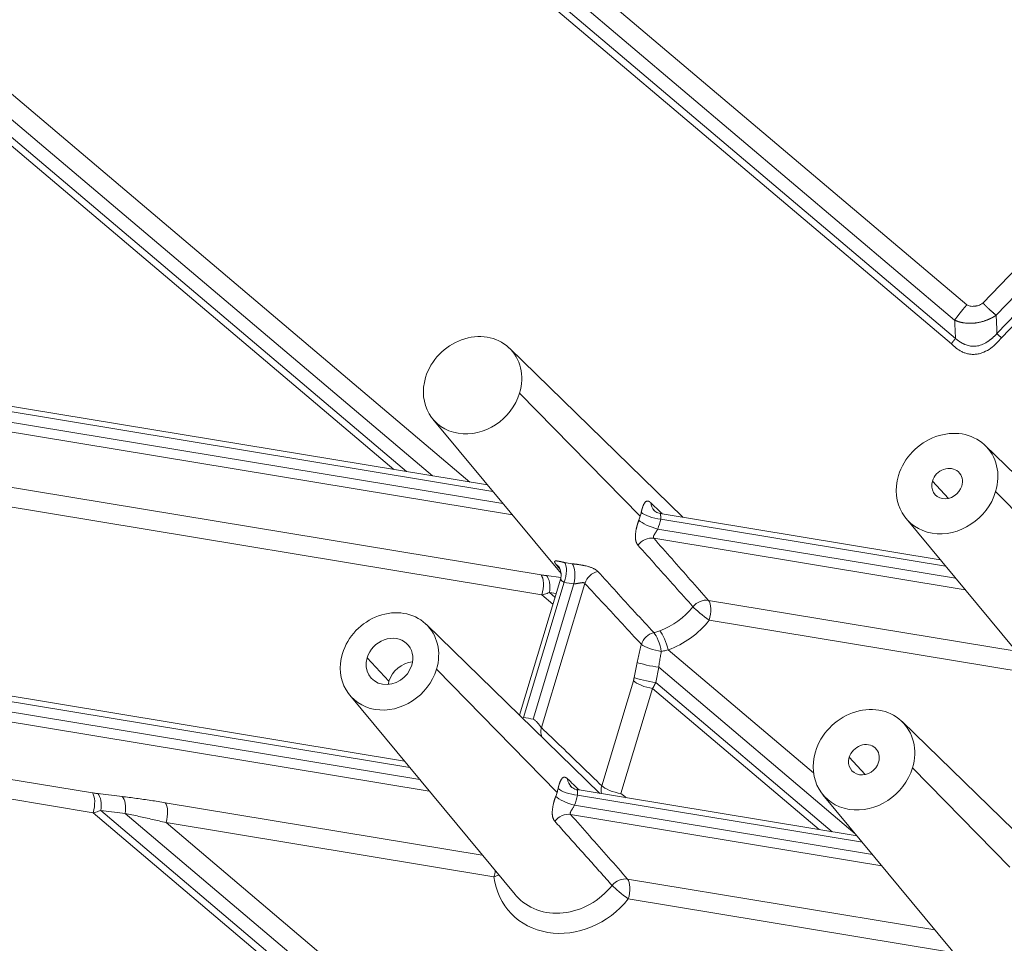
# Model space of a CAD drawing. Units: millimetres. Extents: x -737 to 1614, y -322 to 1018.
# Drawn here: x 871 to 901, y -140 to -111 of the extents above; entities that cross this region are included whole.
import ezdxf

# ---------------------------------------------------------------- set-up
doc = ezdxf.new("R2010")
doc.units = ezdxf.units.MM
doc.layers.add('1', color=7, linetype='Continuous', true_color=0xffffff)

msp = doc.modelspace()

# ---------------------------------------------------------------- linework, layer by layer
at = {"layer": '1', "color": 155, "linetype": 'Continuous', "lineweight": 13}
for p, q in [((931.31616, -87.5174), (900.2307, -120.05485)), ((931.71772, -87.89402), (900.6367, -120.42681)), ((900.65825, -120.99268), (932.30887, -87.86368)), ((900.79689, -121.12124), (932.44743, -87.99233)), ((899.73432, -120.11311), (871.06468, -95.83869)), ((899.3623, -120.57689), (870.94649, -96.51738)), ((870.75805, -97.16831), (899.2609, -121.30152)), ((870.85436, -96.98241), (899.38809, -121.14177)), ((884.50098, -125.54177), (866.74375, -110.50682)), ((883.3584, -125.35312), (866.62556, -111.18552)), ((866.53342, -111.65054), (882.56137, -125.22131)), ((866.43711, -111.83644), (882.169, -125.15655)), ((885.20642, -125.82807), (860.74748, -121.78794)), ((860.65541, -122.09385), (885.51528, -126.20022)), ((860.66701, -122.3992), (885.80669, -126.55179)), ((889.72321, -126.5914), (886.02887, -122.81311)), ((862.45309, -124.38657), (886.68507, -128.38922)), ((862.47629, -124.99727), (886.70827, -128.99992)), ((899.16848, -126.04541), (898.67979, -125.51601)), ((900.61904, -125.83634), (903.59829, -128.88329)), ((890.35236, -126.67808), (899.08186, -128.12003)), ((890.2603, -126.984), (899.39028, -128.49209)), ((890.13884, -127.26737), (899.68173, -128.84367)), ((886.84723, -128.41247), (887.29095, -128.4656)), ((887.39485, -128.61507), (886.14544, -132.76656)), ((886.44493, -132.81603), (887.69434, -128.66455)), ((886.69824, -133.0722), (888.02946, -128.64889)), ((886.70827, -128.99992), (887.04809, -129.28765)), ((886.94335, -128.93152), (887.11224, -129.07451)), ((886.94335, -128.93152), (887.14789, -128.95601)), ((891.81582, -129.17034), (901.24374, -130.72764)), ((891.83901, -129.78104), (901.60241, -131.39376)), ((882.02231, -131.65229), (881.35441, -130.92875)), ((895.03745, -134.46294), (890.57898, -130.68798)), ((883.48072, -131.27997), (887.17506, -135.05827)), ((889.53857, -131.53997), (889.63071, -131.07495)), ((890.19992, -131.68884), (890.29206, -131.22382)), ((896.31585, -136.32413), (890.29206, -131.22382)), ((888.54577, -134.85538), (889.51519, -131.63423)), ((889.13419, -135.0959), (890.10361, -131.87474)), ((890.10361, -131.87474), (895.21032, -136.19857)), ((890.19992, -131.68884), (895.60283, -136.26345)), ((882.65847, -134.29497), (868.67546, -131.98525)), ((868.58339, -132.29117), (882.96694, -134.66705)), ((868.44427, -132.57162), (883.25855, -135.01865)), ((896.62034, -134.51228), (896.13165, -133.98288)), ((901.05014, -137.35016), (898.07089, -134.3032)), ((870.25407, -134.62929), (872.9326, -135.07173)), ((873.09477, -135.09498), (873.84177, -135.18443)), ((887.80421, -135.14495), (896.53371, -136.58689)), ((870.27727, -135.23999), (872.9558, -135.68243)), ((875.16715, -135.37445), (884.88437, -136.97955)), ((887.71215, -135.45086), (896.84214, -136.95896)), ((886.32506, -147.0021), (872.9558, -135.68243)), ((873.19089, -135.61403), (886.40785, -146.80476)), ((873.19089, -135.61403), (873.9379, -135.70348)), ((886.64442, -146.46203), (873.9379, -135.70348)), ((887.59069, -135.73424), (897.13358, -137.31054)), ((887.13232, -146.09636), (875.19035, -135.98515)), ((875.19035, -135.98515), (885.24146, -137.6454)), ((889.33607, -137.71488), (898.75945, -139.27144)), ((889.35927, -138.32558), (899.11653, -139.93729))]:
    msp.add_line(p, q, dxfattribs=at)
at = {"layer": '1', "color": 155, "linetype": 'Continuous', "lineweight": 18}
for p, q in [((891.0343, -126.62104), (885.71799, -121.44352)), ((885.0435, -125.6315), (860.86674, -121.63797)), ((883.36916, -123.61172), (887.29692, -128.34907)), ((904.90934, -128.91289), (900.29798, -124.42192)), ((898.91888, -127.92344), (890.33655, -126.50581)), ((897.87227, -126.66108), (902.24729, -131.93788)), ((887.28667, -128.49489), (886.0241, -132.69009)), ((888.48617, -135.08791), (883.16984, -129.91038)), ((882.49555, -134.09839), (868.64191, -131.81004)), ((880.82101, -132.07858), (885.88686, -138.1886)), ((902.36123, -137.3798), (897.74983, -132.88878)), ((896.37075, -136.3903), (887.7885, -134.97269)), ((895.32412, -135.12795), (899.76194, -140.4805))]:
    msp.add_line(p, q, dxfattribs=at)
for centre, major_axis, ratio, start_param, end_param in [((884.5873, -122.57499), (-1.17567, -1.08526), 0.87040152, 2.16649858, 5.30809124), ((900.51741, -120.81848), (-0.60511, 0.57811), 0.03546886, 1.83948255, 2.08446121), ((884.5873, -122.57499), (-1.17567, -1.08526), 0.87040152, 5.30809124, 8.44968389), ((899.13028, -125.59042), (-1.21416, -1.12078), 0.87040152, 2.16649858, 5.30809124), ((899.13028, -125.59042), (-0.3674, -0.33914), 0.87040152, 2.16649858, 5.30809124), ((899.13028, -125.59042), (-1.21416, -1.12078), 0.87040152, 5.30809124, 8.44968389), ((899.13028, -125.59042), (-0.3674, -0.33914), 0.87040152, 5.30809124, 8.44968389), ((887.53405, -128.49089), (-0.0434, -0.47803), 0.38698452, 1.23438606, 2.77901081), ((882.03916, -131.04185), (-1.17567, -1.08526), 0.87040152, 2.16649858, 5.30809124), ((882.03916, -131.04185), (-0.55844, -0.5155), 0.87040152, 2.16649858, 5.30809124), ((882.03916, -131.04185), (-1.17567, -1.08526), 0.87040152, 5.30809124, 8.44968389), ((882.03916, -131.04185), (-0.55844, -0.5155), 0.87040152, 5.30809124, 8.44968389), ((882.70706, -131.7654), (-0.55844, -0.5155), 0.87040152, 3.98101356, 5.30809124), ((882.70706, -131.7654), (-0.55844, -0.5155), 0.87040152, 5.30809124, 5.44376932), ((896.58214, -134.05729), (-1.21416, -1.12078), 0.87040152, 2.16649858, 5.30809124), ((896.58214, -134.05729), (-0.3674, -0.33914), 0.87040152, 2.16649858, 5.30809124), ((896.58214, -134.05729), (-1.21416, -1.12078), 0.87040152, 5.30809124, 8.44968389), ((896.58214, -134.05729), (-0.3674, -0.33914), 0.87040152, 5.30809124, 8.44968389), ((887.42663, -136.87815), (-1.48609, -1.3718), 0.87040152, 6.23689396, 6.25912602)]:
    msp.add_ellipse(centre, major_axis=major_axis, ratio=ratio, start_param=start_param, end_param=end_param, dxfattribs=at)
at = {"layer": '1', "color": 155, "linetype": 'Continuous', "lineweight": 13}
for centre, major_axis, ratio, start_param, end_param in [((890.49252, -126.07372), (-0.33113, -0.3475), 0.86999835, 5.63588419, 6.26059757), ((888.03787, -126.31302), (1.37449, 1.26878), 0.87040152, 5.2373199, 5.30809124), ((890.10001, -126.81035), (0.44949, -0.1684), 0.24673904, 3.62297691, 5.16758026), ((888.03787, -126.31302), (1.37449, 1.26878), 0.87040152, 5.30809124, 5.37886257), ((890.19207, -126.50443), (0.4679, -0.10712), 0.30437506, 3.58613065, 5.13074704), ((888.19397, -126.48212), (1.72707, 1.59425), 0.87040152, 5.2373199, 5.37886257), ((890.00175, -127.70443), (0.36, 0.31749), 0.85553769, 0.61552877, 1.80252693), ((886.86113, -128.45206), (0.37182, 0.30357), 0.87575374, 6.20463714, 6.54836361), ((887.23456, -128.44143), (-0.11329, -0.46644), 0.42605286, 1.29456699, 2.83918246), ((888.03787, -126.31302), (1.37449, 1.26878), 0.87040152, 3.66652358, 3.80806796), ((886.54797, -128.82627), (0.07823, 0.47358), 0.40753885, 4.4050639, 5.94968029), ((886.71013, -128.84952), (0.05707, 0.4766), 0.50592059, 4.60030251, 5.92928072), ((888.45758, -128.71576), (-0.35266, -0.32562), 0.85442091, 4.12075885, 5.30775701), ((888.19397, -126.48212), (1.72707, 1.59425), 0.87040152, 3.66652358, 3.80806619), ((891.67872, -129.60739), (0.36023, 0.31722), 0.85581547, 0.6161568, 1.76824371), ((889.90799, -128.33894), (1.48224, 1.36825), 0.87040152, 4.25608293, 4.88982717), ((891.67872, -129.60739), (0.37608, -0.29827), 0.08690268, 3.67579766, 5.22041405), ((891.67872, -129.60739), (-0.07823, -0.47358), 0.40753885, 1.26347125, 2.80808764), ((890.06409, -128.50804), (1.83482, 1.69372), 0.87040152, 4.25608293, 4.88982717), ((890.18815, -130.58804), (-0.35232, -0.32599), 0.85461251, 4.15482172, 5.30686222), ((890.18815, -130.58804), (0.13059, -0.46189), 0.30749259, 1.15884159, 2.66015301), ((890.41869, -130.51433), (0.16083, -0.45226), 0.21694344, 1.10095087, 2.64556353), ((890.18815, -130.58804), (-0.46339, 0.12517), 0.22234089, 0.45696667, 2.03466034), ((890.05884, -131.14181), (-0.47085, 0.09329), 0.08502029, 0.44642861, 2.10576978), ((889.9667, -131.60684), (-0.47085, 0.09329), 0.0850203, 0.44642861, 2.10576978), ((889.94332, -131.70109), (-0.45964, 0.13833), 0.27624858, 0.46408137, 2.00869776), ((885.64582, -134.94898), (-1.72707, -1.59425), 0.87040152, 3.66652357, 3.80806624), ((887.12637, -133.13906), (-0.33314, -0.34557), 0.86418095, 5.25777176, 5.90826661), ((887.94437, -134.54058), (0.33113, 0.3475), 0.86999813, 2.49429214, 3.11748284), ((888.97389, -134.92225), (-0.33354, -0.34518), 0.86400276, 5.2587738, 5.80704166), ((888.97389, -134.92225), (-0.45964, 0.13833), 0.27624858, 0.46408129, 2.00869776), ((872.79551, -135.50878), (0.07823, 0.47358), 0.40753885, 4.4050639, 5.94968029), ((872.95767, -135.53203), (0.05707, 0.4766), 0.50592059, 4.60030251, 5.92928072), ((873.70468, -135.62148), (0.05707, 0.4766), 0.50592059, 4.60030251, 5.92928072), ((885.48972, -134.77988), (-1.37449, -1.26878), 0.87040152, 2.09572725, 2.16649859), ((887.55185, -135.27721), (-0.44949, 0.1684), 0.24673906, 0.48138426, 2.02600065), ((885.48972, -134.77988), (-1.37449, -1.26878), 0.87040152, 2.16649859, 2.23726992), ((887.64392, -134.9713), (-0.4679, 0.10712), 0.30437509, 0.44453798, 1.98915437), ((885.64582, -134.94898), (1.72707, 1.59425), 0.87040152, 5.2373199, 5.3788626), ((887.58273, -137.04726), (-1.83867, -1.69727), 0.87040152, 3.22629557, 3.31767033), ((875.03005, -135.8115), (0.07823, 0.47358), 0.40753885, 4.4050639, 5.94968029), ((887.4536, -136.17129), (-0.36, -0.31749), 0.85553774, 3.75712078, 4.94411894), ((885.08116, -137.47175), (-0.07823, -0.47358), 0.40753885, 1.26347123, 1.66772831), ((885.08116, -137.47175), (0.4762, 0.06031), 0.41832031, 5.00227725, 5.37095855), ((887.58273, -137.04726), (-1.83867, -1.69727), 0.87040152, 5.72771582, 8.03005931), ((887.42663, -136.87815), (-1.48609, -1.3718), 0.87040152, 6.25912602, 8.03005931), ((889.19898, -138.15193), (-0.36024, -0.31721), 0.85582615, 3.7577754, 4.90850072), ((889.19897, -138.15193), (-0.37572, 0.29872), 0.08624328, 0.5343083, 2.07892469), ((889.19897, -138.15193), (0.07823, 0.47358), 0.40753885, 4.4050639, 5.94968037)]:
    msp.add_ellipse(centre, major_axis=major_axis, ratio=ratio, start_param=start_param, end_param=end_param, dxfattribs=at)
at = {"layer": '1', "color": 155, "linetype": 'Continuous', "lineweight": 18}
for points, knots in [([(899.73432, -120.11311), (899.73076, -120.11707), (899.7236, -120.12505), (899.71284, -120.13714), (899.70199, -120.1494), (899.69104, -120.16185), (899.68001, -120.17449), (899.66889, -120.18731), (899.65769, -120.20032), (899.6464, -120.21352), (899.63504, -120.22691), (899.62359, -120.24048), (899.61208, -120.25425), (899.60049, -120.2682), (899.58883, -120.28235), (899.5771, -120.29668), (899.56531, -120.31121), (899.55346, -120.32594), (899.54109, -120.34142), (899.52804, -120.35791), (899.51413, -120.37567), (899.49964, -120.39438), (899.48455, -120.41404), (899.4689, -120.43465), (899.45268, -120.45621), (899.43591, -120.47874), (899.41862, -120.50224), (899.40082, -120.52672), (899.38252, -120.55219), (899.37028, -120.56955), (899.36406, -120.57839)], [0, 0, 0, 0, 0.02680273, 0.05393291, 0.08139003, 0.10917363, 0.13728337, 0.16571895, 0.19448017, 0.22356688, 0.252979, 0.28271651, 0.31277946, 0.34316795, 0.37388217, 0.40492232, 0.4362887, 0.46798165, 0.50000157, 0.53597559, 0.57383933, 0.6135931, 0.65523793, 0.69877568, 0.74420922, 0.79154254, 0.8407809, 0.8919309, 0.94500068, 1, 1, 1, 1]), ([(900.2307, -120.05485), (900.23382, -120.05818), (900.24003, -120.06481), (900.24938, -120.07473), (900.2587, -120.08455), (900.26799, -120.09428), (900.27725, -120.10393), (900.28647, -120.11348), (900.29567, -120.12293), (900.30482, -120.1323), (900.31394, -120.14156), (900.32302, -120.15073), (900.33207, -120.15981), (900.34107, -120.16878), (900.35003, -120.17765), (900.35895, -120.18642), (900.36783, -120.19509), (900.37667, -120.20365), (900.38546, -120.21211), (900.3942, -120.22047), (900.4029, -120.22871), (900.41155, -120.23685), (900.42375, -120.24824), (900.43957, -120.26282), (900.45911, -120.28051), (900.4787, -120.29793), (900.49833, -120.31506), (900.518, -120.33191), (900.5377, -120.34848), (900.55744, -120.36474), (900.5772, -120.38071), (900.59698, -120.39638), (900.61677, -120.41175), (900.63008, -120.42181), (900.6367, -120.42681)], [0, 0, 0, 0, 0.02629825, 0.05234559, 0.07814219, 0.10368822, 0.12898387, 0.15402933, 0.17882478, 0.20337044, 0.2276665, 0.25171318, 0.2755107, 0.29905928, 0.32235915, 0.34541056, 0.36821376, 0.390769, 0.41307655, 0.43513668, 0.45694967, 0.47851583, 0.49983545, 0.54766339, 0.59500779, 0.64187238, 0.68826095, 0.73417747, 0.77962599, 0.82461071, 0.86913594, 0.91320614, 0.95682592, 1, 1, 1, 1]), ([(900.6367, -120.42681), (900.63419, -120.42861), (900.62916, -120.43221), (900.6215, -120.43754), (900.61373, -120.44284), (900.60584, -120.4481), (900.59784, -120.45333), (900.58972, -120.45851), (900.58148, -120.46367), (900.57313, -120.46879), (900.56466, -120.47387), (900.55607, -120.47891), (900.54737, -120.48392), (900.53855, -120.4889), (900.52962, -120.49384), (900.52057, -120.49875), (900.51141, -120.50362), (900.50214, -120.50846), (900.49275, -120.51326), (900.48324, -120.51803), (900.47362, -120.52277), (900.46389, -120.52747), (900.45404, -120.53214), (900.44408, -120.53678), (900.43401, -120.54138), (900.42382, -120.54595), (900.41353, -120.55049), (900.40312, -120.55499), (900.3926, -120.55947), (900.38196, -120.56391), (900.37122, -120.56831), (900.36036, -120.57269), (900.34249, -120.57978), (900.31753, -120.58926), (900.28539, -120.60059), (900.25304, -120.61115), (900.2205, -120.62092), (900.18777, -120.62991), (900.15485, -120.63813), (900.12174, -120.64557), (900.08845, -120.65224), (900.05499, -120.65813), (900.02136, -120.66324), (899.9784, -120.66877), (899.92645, -120.67373), (899.86595, -120.67681), (899.80633, -120.67711), (899.7476, -120.67462), (899.68977, -120.66935), (899.6451, -120.66297), (899.61314, -120.65735), (899.59355, -120.65362), (899.57439, -120.64966), (899.55565, -120.64547), (899.53731, -120.64105), (899.51939, -120.6364), (899.50188, -120.63152), (899.48478, -120.62641), (899.46808, -120.62106), (899.45178, -120.61547), (899.43589, -120.60966), (899.42039, -120.6036), (899.40529, -120.5973), (899.39058, -120.59076), (899.37625, -120.58401), (899.36693, -120.57925), (899.3623, -120.57689)], [0, 0, 0, 0, 0.00650258, 0.01305835, 0.01966812, 0.02633272, 0.03305294, 0.03982954, 0.04666327, 0.05355489, 0.06050508, 0.06751457, 0.07458401, 0.08171409, 0.08890544, 0.09615869, 0.10347446, 0.11085334, 0.11829592, 0.12580277, 0.13337443, 0.14101145, 0.14871436, 0.15648366, 0.16431986, 0.17222344, 0.18019488, 0.18823463, 0.19634316, 0.20452089, 0.21276826, 0.22108569, 0.22947357, 0.25379607, 0.27812767, 0.30248538, 0.32688616, 0.35134689, 0.37588431, 0.40051502, 0.42525541, 0.45012167, 0.47512974, 0.50029529, 0.54611135, 0.59154362, 0.63669013, 0.68165079, 0.72652674, 0.7714197, 0.78739416, 0.80312665, 0.81862027, 0.83387824, 0.84890395, 0.86370094, 0.87827293, 0.89262378, 0.90675758, 0.92067857, 0.93439122, 0.94790017, 0.96121032, 0.97432675, 0.98725479, 1, 1, 1, 1]), ([(899.2609, -121.30152), (899.2627, -121.29923), (899.26629, -121.29466), (899.27164, -121.28781), (899.27695, -121.28102), (899.28222, -121.27429), (899.28745, -121.2676), (899.29264, -121.26098), (899.29778, -121.2544), (899.30288, -121.24789), (899.30795, -121.24143), (899.31297, -121.23504), (899.31795, -121.22871), (899.32289, -121.22244), (899.32779, -121.21623), (899.33265, -121.21009), (899.33747, -121.20401), (899.34226, -121.198), (899.347, -121.19206), (899.35171, -121.18618), (899.35638, -121.18038), (899.36102, -121.17465), (899.36561, -121.16899), (899.37018, -121.1634), (899.3747, -121.15788), (899.3792, -121.15244), (899.38365, -121.14707), (899.38662, -121.14353), (899.38809, -121.14177)], [0, 0, 0, 0, 0.0427875, 0.08521712, 0.12729012, 0.1690078, 0.21037149, 0.25138253, 0.29204234, 0.33235234, 0.37231401, 0.41192885, 0.45119841, 0.49012429, 0.52870811, 0.56695156, 0.60485635, 0.64242425, 0.67965709, 0.71655672, 0.75312507, 0.7893641, 0.82527584, 0.86086237, 0.89612582, 0.93106839, 0.96569235, 1, 1, 1, 1]), ([(890.34119, -126.51254), (890.28447, -126.49749), (890.21581, -126.47019), (890.15144, -126.41591), (890.13371, -126.39444), (890.12787, -126.38415)], [0, 0, 0, 0, 0.50916662, 0.75631583, 1, 1, 1, 1]), ([(887.25146, -128.17322), (887.25944, -128.18539), (887.27398, -128.21903), (887.2973, -128.30188), (887.30448, -128.40811), (887.29231, -128.4815), (887.2822, -128.52028)], [0, 0, 0, 0, 0.24250853, 0.48743025, 0.73981366, 1, 1, 1, 1]), ([(887.79762, -134.9802), (887.7406, -134.96589), (887.67121, -134.93916), (887.6051, -134.88472), (887.58648, -134.86269), (887.58017, -134.85202)], [0, 0, 0, 0, 0.50941704, 0.75654658, 1, 1, 1, 1])]:
    msp.add_open_spline(points, degree=3, knots=knots, dxfattribs=at)
at = {"layer": '1', "color": 155, "linetype": 'Continuous', "lineweight": 13}
for points, knots in [([(900.2307, -120.05485), (900.2027, -120.07543), (900.15219, -120.10695), (900.08871, -120.13278), (900.0425, -120.14265), (900.00742, -120.14729), (899.98154, -120.15006), (899.95554, -120.15314), (899.92015, -120.15672), (899.87352, -120.15792), (899.81035, -120.14723), (899.76121, -120.12737), (899.73432, -120.11311)], [0, 0, 0, 0, 0.125, 0.25, 0.375, 0.4375, 0.5, 0.5625, 0.625, 0.75, 0.875, 1, 1, 1, 1]), ([(899.38809, -121.14177), (899.39118, -121.1444), (899.39734, -121.14966), (899.40664, -121.15743), (899.41594, -121.16507), (899.42524, -121.17258), (899.43456, -121.17996), (899.44387, -121.18721), (899.4532, -121.19433), (899.46253, -121.20132), (899.47186, -121.20818), (899.4812, -121.21491), (899.49055, -121.2215), (899.4999, -121.22798), (899.50926, -121.23432), (899.51863, -121.24053), (899.528, -121.24661), (899.53737, -121.25256), (899.54675, -121.25838), (899.55614, -121.26407), (899.56553, -121.26963), (899.57493, -121.27506), (899.58433, -121.28036), (899.59374, -121.28553), (899.60315, -121.29058), (899.61257, -121.29549), (899.622, -121.30027), (899.63142, -121.30492), (899.64086, -121.30945), (899.65029, -121.31384), (899.65974, -121.3181), (899.66918, -121.32224), (899.69768, -121.33431), (899.74546, -121.35182), (899.81378, -121.36958), (899.88196, -121.38004), (899.94996, -121.38316), (900.02349, -121.37857), (900.10315, -121.36375), (900.18892, -121.33623), (900.27534, -121.29713), (900.33808, -121.26063), (900.37858, -121.23411), (900.39722, -121.22143), (900.41586, -121.20825), (900.43451, -121.19459), (900.45316, -121.18045), (900.47181, -121.16581), (900.49046, -121.15069), (900.50912, -121.13507), (900.52777, -121.11898), (900.54643, -121.10239), (900.56509, -121.08531), (900.58375, -121.06775), (900.60241, -121.0497), (900.62106, -121.03116), (900.63973, -121.01215), (900.65205, -120.9992), (900.65825, -120.99268)], [0, 0, 0, 0, 0.00905719, 0.01805314, 0.02698831, 0.03586319, 0.04467827, 0.05343407, 0.06213108, 0.07076984, 0.07935089, 0.08787477, 0.09634204, 0.10475326, 0.11310903, 0.12140992, 0.12965656, 0.13784954, 0.1459895, 0.15407708, 0.16211293, 0.17009772, 0.17803214, 0.18591685, 0.19375259, 0.20154005, 0.20927998, 0.21697312, 0.22462023, 0.23222207, 0.23977945, 0.24729315, 0.25476399, 0.3073485, 0.35772153, 0.40630625, 0.45357391, 0.50003583, 0.55810117, 0.61768862, 0.67976765, 0.74519712, 0.75970076, 0.77436961, 0.78920951, 0.80422608, 0.81942476, 0.8348108, 0.85038925, 0.86616498, 0.88214268, 0.89832686, 0.91472186, 0.93133187, 0.9481609, 0.96521282, 0.98249133, 1, 1, 1, 1]), ([(899.2609, -121.30152), (899.30523, -121.34671), (899.40148, -121.43698), (899.54543, -121.53251), (899.67732, -121.58836), (899.78569, -121.61739), (899.90139, -121.6311), (900.02083, -121.62705), (900.14068, -121.60295), (900.29662, -121.54838), (900.47257, -121.44625), (900.65044, -121.29027), (900.75073, -121.17695), (900.79689, -121.12124)], [0, 0, 0, 0, 0.125, 0.25, 0.3125, 0.375, 0.4375, 0.5, 0.5625, 0.625, 0.75, 0.875, 1, 1, 1, 1]), ([(890.04606, -126.1772), (890.04493, -126.17612), (890.04267, -126.17397), (890.03929, -126.17085), (890.0359, -126.16782), (890.03252, -126.16489), (890.02914, -126.16205), (890.02575, -126.1593), (890.02237, -126.15665), (890.019, -126.1541), (890.01563, -126.15165), (890.01226, -126.1493), (890.0089, -126.14705), (890.00554, -126.14491), (890.00219, -126.14287), (889.99885, -126.14095), (889.99257, -126.13754), (889.98328, -126.13316), (889.97098, -126.12885), (889.95849, -126.12617), (889.94564, -126.12536), (889.9321, -126.12668), (889.91763, -126.13083), (889.90271, -126.13855), (889.88603, -126.1513), (889.87057, -126.16809), (889.85696, -126.18711), (889.84745, -126.20256), (889.83871, -126.21834), (889.83018, -126.23543), (889.82134, -126.25508), (889.81253, -126.27651), (889.80383, -126.29958), (889.79674, -126.32005), (889.79173, -126.33542), (889.78841, -126.34591), (889.78515, -126.35655), (889.78194, -126.36734), (889.77879, -126.37825), (889.77569, -126.38928), (889.77264, -126.40042), (889.76965, -126.41166), (889.76673, -126.42298), (889.76386, -126.43438), (889.76105, -126.44585), (889.7583, -126.45736), (889.75652, -126.46511), (889.75563, -126.46897)], [0, 0, 0, 0, 0.00940554, 0.01884059, 0.02830458, 0.03779688, 0.0473168, 0.05686362, 0.06643655, 0.07603477, 0.0856574, 0.09530352, 0.10497216, 0.1146623, 0.1243729, 0.13410291, 0.14385201, 0.17948317, 0.21644166, 0.25468237, 0.29414015, 0.3369118, 0.38415001, 0.43567267, 0.48658782, 0.55557693, 0.59904784, 0.63379132, 0.65999776, 0.69612223, 0.72966811, 0.76069868, 0.79783764, 0.83136725, 0.84492573, 0.85837994, 0.87173233, 0.88498499, 0.89813971, 0.91119815, 0.92416174, 0.93703165, 0.94980878, 0.96249382, 0.97508723, 0.98758927, 1, 1, 1, 1]), ([(889.68235, -126.71244), (889.6816, -126.71445), (889.68009, -126.7185), (889.67784, -126.72462), (889.67559, -126.73079), (889.67334, -126.73703), (889.6711, -126.74332), (889.66887, -126.74966), (889.66665, -126.75605), (889.66443, -126.7625), (889.66222, -126.769), (889.66002, -126.77555), (889.65783, -126.78215), (889.65565, -126.7888), (889.65348, -126.79549), (889.65132, -126.80223), (889.64917, -126.80901), (889.64704, -126.81584), (889.64492, -126.82271), (889.64281, -126.82962), (889.64072, -126.83657), (889.63865, -126.84356), (889.63659, -126.85059), (889.63456, -126.85766), (889.63254, -126.86476), (889.63054, -126.87189), (889.62856, -126.87906), (889.62661, -126.88626), (889.62468, -126.89349), (889.62277, -126.90075), (889.62089, -126.90803), (889.61903, -126.91535), (889.61538, -126.93001), (889.61006, -126.95236), (889.6034, -126.98258), (889.59716, -127.01373), (889.59201, -127.04266), (889.58714, -127.07409), (889.58306, -127.10519), (889.57977, -127.13752), (889.57681, -127.17744), (889.57573, -127.22088), (889.57755, -127.26087), (889.58016, -127.2887), (889.58292, -127.30933), (889.58625, -127.32841), (889.58973, -127.34449), (889.59316, -127.35805), (889.59643, -127.36951), (889.59996, -127.3806), (889.60375, -127.39131), (889.6078, -127.40163), (889.61211, -127.41158), (889.61667, -127.42114), (889.62147, -127.43032), (889.6265, -127.43912), (889.63175, -127.44755), (889.63719, -127.45561), (889.64284, -127.4633), (889.64864, -127.47064), (889.65269, -127.47527), (889.6547, -127.47758)], [0, 0, 0, 0, 0.00660534, 0.01324222, 0.01991071, 0.02661091, 0.03334292, 0.04010689, 0.04690294, 0.05373126, 0.06059203, 0.06748546, 0.07441179, 0.08137126, 0.08836415, 0.09539077, 0.10245144, 0.1095465, 0.11667625, 0.12384092, 0.13104078, 0.13827613, 0.1455473, 0.15285465, 0.16019858, 0.16757954, 0.17499798, 0.18245442, 0.18994941, 0.19748352, 0.20505737, 0.21267162, 0.22032696, 0.25090988, 0.2829087, 0.31635455, 0.35129433, 0.37780227, 0.42153441, 0.4577187, 0.49166302, 0.5660511, 0.62252181, 0.65402032, 0.68432233, 0.713394, 0.74121398, 0.76049369, 0.77966762, 0.79873026, 0.81767746, 0.83650645, 0.85521579, 0.87380485, 0.8922683, 0.91059775, 0.92878562, 0.94682519, 0.96471061, 0.98243691, 1, 1, 1, 1]), ([(890.36381, -126.51986), (890.36331, -126.51941), (890.36229, -126.51852), (890.36084, -126.51726), (890.35944, -126.51607), (890.35809, -126.51495), (890.35678, -126.5139), (890.35553, -126.51292), (890.35433, -126.51201), (890.35318, -126.51118), (890.35208, -126.51042), (890.35103, -126.50974), (890.35004, -126.50914), (890.34909, -126.50862), (890.3482, -126.50818), (890.34736, -126.50781), (890.34657, -126.50753), (890.34584, -126.50734), (890.34515, -126.50722), (890.34453, -126.5072), (890.34395, -126.50726), (890.34344, -126.50741), (890.34297, -126.50764), (890.34256, -126.50797), (890.34221, -126.50839), (890.34175, -126.50918), (890.34133, -126.51063), (890.34113, -126.51315), (890.34126, -126.51649), (890.34179, -126.52131), (890.34302, -126.52869), (890.34475, -126.53805), (890.34649, -126.54795), (890.34785, -126.55646), (890.34909, -126.56468), (890.35018, -126.57242), (890.35113, -126.57949), (890.3519, -126.58576), (890.35257, -126.59216), (890.35312, -126.59905), (890.35363, -126.60679), (890.354, -126.61463), (890.35425, -126.62253), (890.35436, -126.63047), (890.35436, -126.63844), (890.35422, -126.64641), (890.35396, -126.65437), (890.35357, -126.6623), (890.35305, -126.67018), (890.35259, -126.67547), (890.35236, -126.67808)], [0, 0, 0, 0, 0.00977791, 0.01959697, 0.02946138, 0.03937529, 0.0493428, 0.05936792, 0.06945462, 0.07960677, 0.08982819, 0.10012261, 0.11049368, 0.12094497, 0.13147998, 0.14210211, 0.15281469, 0.16362097, 0.17452409, 0.18552714, 0.1966331, 0.20784489, 0.21916533, 0.23059718, 0.2421431, 0.25380567, 0.28496759, 0.318045, 0.35306549, 0.3900523, 0.44427831, 0.51400966, 0.55851761, 0.59885862, 0.6350331, 0.66704174, 0.69488568, 0.71856679, 0.73808827, 0.76495453, 0.79117464, 0.81675853, 0.84171691, 0.86606126, 0.88980401, 0.91295852, 0.93553922, 0.95756164, 0.97904255, 1, 1, 1, 1]), ([(890.2603, -126.984), (890.25963, -126.98526), (890.25829, -126.9878), (890.25623, -126.99164), (890.25413, -126.99552), (890.25197, -126.99944), (890.24977, -127.00341), (890.24752, -127.00741), (890.24522, -127.01146), (890.24288, -127.01555), (890.24049, -127.01967), (890.23806, -127.02383), (890.23559, -127.02803), (890.23308, -127.03226), (890.23053, -127.03653), (890.22793, -127.04082), (890.2253, -127.04515), (890.22264, -127.04951), (890.21993, -127.05389), (890.2172, -127.0583), (890.21442, -127.06273), (890.21036, -127.06918), (890.20482, -127.07789), (890.19765, -127.08909), (890.18998, -127.10107), (890.18146, -127.11439), (890.17249, -127.12868), (890.16345, -127.14354), (890.15613, -127.15575), (890.15049, -127.16551), (890.14646, -127.17296), (890.14283, -127.1801), (890.13959, -127.18695), (890.13674, -127.19351), (890.13426, -127.19976), (890.13215, -127.20572), (890.13039, -127.2114), (890.12897, -127.21679), (890.12786, -127.222), (890.12709, -127.22708), (890.12668, -127.23203), (890.12663, -127.23678), (890.12693, -127.24132), (890.1276, -127.24566), (890.12861, -127.24979), (890.12997, -127.25372), (890.13167, -127.25745), (890.13371, -127.26096), (890.13606, -127.26429), (890.13792, -127.26635), (890.13884, -127.26737)], [0, 0, 0, 0, 0.01079424, 0.02170694, 0.03274057, 0.04389756, 0.05518023, 0.06659083, 0.07813153, 0.08980445, 0.10161161, 0.11355499, 0.12563647, 0.13785789, 0.15022103, 0.1627276, 0.17537924, 0.18817756, 0.2011241, 0.21422035, 0.22746775, 0.24086769, 0.272432, 0.30705094, 0.34473385, 0.38548791, 0.43544121, 0.48549473, 0.53564905, 0.56330848, 0.59019848, 0.61632527, 0.64169559, 0.66631685, 0.69019713, 0.71334529, 0.73577105, 0.75748512, 0.77849928, 0.80010941, 0.82135338, 0.84225287, 0.86283066, 0.8831106, 0.90311761, 0.92287765, 0.94241764, 0.96176544, 0.98094975, 1, 1, 1, 1]), ([(889.6547, -127.47758), (889.84251, -127.68766), (890.21783, -128.10769), (890.7802, -128.73761), (891.15472, -129.15746), (891.34184, -129.36731)], [0, 0, 0, 0, 0.33360054, 0.66693388, 1, 1, 1, 1]), ([(887.40189, -128.01053), (887.39994, -128.01005), (887.39604, -128.00911), (887.39022, -128.0077), (887.38441, -128.00631), (887.37862, -128.00492), (887.37285, -128.00355), (887.3671, -128.00219), (887.36137, -128.00084), (887.35567, -127.99951), (887.34999, -127.99818), (887.34434, -127.99687), (887.33871, -127.99558), (887.33312, -127.9943), (887.32756, -127.99303), (887.32203, -127.99178), (887.31654, -127.99055), (887.31108, -127.98933), (887.30566, -127.98813), (887.30028, -127.98694), (887.29494, -127.98578), (887.28965, -127.98463), (887.2844, -127.98351), (887.2792, -127.9824), (887.27405, -127.98132), (887.26894, -127.98026), (887.26389, -127.97922), (887.25889, -127.97821), (887.25395, -127.97722), (887.24907, -127.97626), (887.24424, -127.97532), (887.23947, -127.97441), (887.23007, -127.97266), (887.21631, -127.9702), (887.19892, -127.96738), (887.18233, -127.96505), (887.16821, -127.96349), (887.15419, -127.96249), (887.14168, -127.96219), (887.13029, -127.96277), (887.11801, -127.96454), (887.10788, -127.96849), (887.10234, -127.97482), (887.10022, -127.98051), (887.09966, -127.98552), (887.10008, -127.9909), (887.10122, -127.99608), (887.10275, -128.00092), (887.10446, -128.00537), (887.10652, -128.01003), (887.10894, -128.0149), (887.11171, -128.01997), (887.11481, -128.02525), (887.11824, -128.03073), (887.12199, -128.03639), (887.12604, -128.04224), (887.13036, -128.04824), (887.13496, -128.0544), (887.13981, -128.06071), (887.14488, -128.06714), (887.14848, -128.07156), (887.15027, -128.07376)], [0, 0, 0, 0, 0.00660534, 0.01324222, 0.01991071, 0.02661091, 0.03334293, 0.04010689, 0.04690295, 0.05373127, 0.06059204, 0.06748547, 0.0744118, 0.08137127, 0.08836416, 0.09539078, 0.10245145, 0.10954651, 0.11667625, 0.12384093, 0.13104079, 0.13827614, 0.14554731, 0.15285466, 0.16019859, 0.16757955, 0.17499799, 0.18245443, 0.18994942, 0.19748352, 0.20505737, 0.21267162, 0.22032696, 0.25090988, 0.28290871, 0.31635455, 0.35129434, 0.37780227, 0.42153441, 0.4577187, 0.49166303, 0.56605111, 0.62252181, 0.65402033, 0.68432233, 0.713394, 0.74121398, 0.76049369, 0.77966762, 0.79873026, 0.81767746, 0.83650645, 0.85521579, 0.87380485, 0.8922683, 0.91059775, 0.92878562, 0.94682519, 0.96471061, 0.98243691, 1, 1, 1, 1]), ([(888.42334, -128.28405), (888.42222, -128.28284), (888.41998, -128.28041), (888.41649, -128.27679), (888.41288, -128.27317), (888.40916, -128.26957), (888.40532, -128.26597), (888.40137, -128.26239), (888.39729, -128.25881), (888.3931, -128.25525), (888.38879, -128.25171), (888.38435, -128.24818), (888.37979, -128.24467), (888.37511, -128.24117), (888.37031, -128.2377), (888.36538, -128.23424), (888.36033, -128.23081), (888.35516, -128.22739), (888.34986, -128.224), (888.34445, -128.22063), (888.33891, -128.21728), (888.33324, -128.21395), (888.32746, -128.21065), (888.31392, -128.20313), (888.29083, -128.19127), (888.25534, -128.17535), (888.21409, -128.15933), (888.1705, -128.14471), (888.12053, -128.12991), (888.07322, -128.11777), (888.02822, -128.10753), (887.99479, -128.10053), (887.96599, -128.09487), (887.93551, -128.08922), (887.90226, -128.08347), (887.86525, -128.07753), (887.83029, -128.07229), (887.80304, -128.06847), (887.7829, -128.06578), (887.76911, -128.06399), (887.75547, -128.06227), (887.74196, -128.06062), (887.72861, -128.05904), (887.71543, -128.05753), (887.70241, -128.05609), (887.68958, -128.05471), (887.67694, -128.0534), (887.6645, -128.05217), (887.65226, -128.05099), (887.64424, -128.05026), (887.64024, -128.0499)], [0, 0, 0, 0, 0.00944175, 0.01892545, 0.02845048, 0.03801615, 0.04762174, 0.05726645, 0.06694941, 0.07666971, 0.08642637, 0.09621835, 0.10604456, 0.11590388, 0.12579571, 0.13571988, 0.14567614, 0.15566414, 0.16568343, 0.17573348, 0.18581367, 0.19592326, 0.20606144, 0.21622729, 0.26585096, 0.31963129, 0.37737508, 0.43892751, 0.48956246, 0.56127479, 0.60285143, 0.6387558, 0.66911506, 0.69401756, 0.7338144, 0.77120251, 0.80626671, 0.83905841, 0.85300196, 0.86684323, 0.88058461, 0.89422819, 0.90777568, 0.92122851, 0.93458778, 0.94785431, 0.96102864, 0.97411105, 0.98710156, 1, 1, 1, 1]), ([(887.39485, -128.61507), (887.39366, -128.61458), (887.39127, -128.6136), (887.38772, -128.61207), (887.3842, -128.61051), (887.3807, -128.60889), (887.37722, -128.60724), (887.37377, -128.60553), (887.37035, -128.60379), (887.36696, -128.60201), (887.36361, -128.60018), (887.36029, -128.59832), (887.357, -128.59641), (887.35376, -128.59447), (887.35055, -128.59249), (887.3474, -128.59047), (887.34428, -128.58842), (887.34122, -128.58633), (887.33821, -128.58421), (887.33525, -128.58205), (887.33235, -128.57986), (887.32824, -128.57665), (887.32293, -128.57223), (887.31655, -128.56651), (887.31023, -128.56037), (887.30383, -128.55354), (887.29774, -128.54636), (887.2923, -128.53914), (887.28864, -128.5333), (887.28622, -128.52882), (887.28461, -128.52568), (887.28332, -128.52288), (887.28232, -128.52044), (887.2816, -128.51834), (887.28114, -128.51657), (887.28092, -128.51512), (887.28093, -128.51399), (887.28114, -128.51316), (887.28156, -128.51262), (887.28216, -128.51239), (887.28297, -128.51249), (887.28396, -128.51293), (887.28512, -128.5137), (887.28645, -128.51479), (887.28794, -128.5162), (887.28959, -128.51794), (887.29139, -128.51998), (887.29334, -128.52234), (887.29541, -128.52498), (887.2969, -128.527), (887.29764, -128.52801)], [0, 0, 0, 0, 0.01079424, 0.02170694, 0.03274058, 0.04389757, 0.05518024, 0.06659084, 0.07813155, 0.08980446, 0.10161163, 0.113555, 0.12563648, 0.13785791, 0.15022105, 0.16272761, 0.17537925, 0.18817757, 0.20112411, 0.21422036, 0.22746776, 0.24086769, 0.272432, 0.30705095, 0.34473386, 0.38548791, 0.43544121, 0.48549473, 0.53564905, 0.56330848, 0.59019848, 0.61632527, 0.64169559, 0.66631685, 0.69019713, 0.71334529, 0.73577105, 0.75748512, 0.77849928, 0.80010941, 0.82135338, 0.84225287, 0.86283066, 0.8831106, 0.90311761, 0.92287765, 0.94241764, 0.96176544, 0.98094975, 1, 1, 1, 1]), ([(890.13817, -130.16006), (889.94668, -129.95086), (889.5646, -129.53327), (888.99299, -128.90794), (888.61292, -128.49175), (888.42334, -128.28405)], [0, 0, 0, 0, 0.33477567, 0.66810901, 1, 1, 1, 1]), ([(888.02946, -128.64889), (888.029, -128.64835), (888.02807, -128.64727), (888.02659, -128.64573), (888.02502, -128.64424), (888.02337, -128.64282), (888.02163, -128.64145), (888.01981, -128.64015), (888.0179, -128.63891), (888.01591, -128.63774), (888.01383, -128.63662), (888.01166, -128.63557), (888.00942, -128.63459), (888.00708, -128.63367), (888.00467, -128.63281), (888.00217, -128.63202), (887.99958, -128.63129), (887.99691, -128.63063), (887.99416, -128.63004), (887.98822, -128.62893), (887.97827, -128.62781), (887.9632, -128.62743), (887.94581, -128.62816), (887.92685, -128.63), (887.90526, -128.63301), (887.88396, -128.63654), (887.86397, -128.64013), (887.84856, -128.64296), (887.83649, -128.64524), (887.82429, -128.64752), (887.81098, -128.64988), (887.79559, -128.65251), (887.78084, -128.65491), (887.76676, -128.65707), (887.75338, -128.65898), (887.74198, -128.66045), (887.73237, -128.66155), (887.72437, -128.66239), (887.71657, -128.6631), (887.70896, -128.66371), (887.70156, -128.6642), (887.69673, -128.66443), (887.69434, -128.66455)], [0, 0, 0, 0, 0.00982549, 0.01967411, 0.02954988, 0.0394568, 0.04939881, 0.05937984, 0.06940374, 0.07947433, 0.08959538, 0.0997706, 0.11000362, 0.12029805, 0.13065741, 0.14108514, 0.15158465, 0.16215926, 0.1728122, 0.18354668, 0.22954018, 0.27973716, 0.33428572, 0.39330119, 0.44937816, 0.52004469, 0.56986644, 0.61051036, 0.6419756, 0.66426224, 0.70507306, 0.74402515, 0.78113597, 0.81642572, 0.84991789, 0.88163997, 0.90226833, 0.92252004, 0.94240659, 0.96194012, 0.98113342, 1, 1, 1, 1]), ([(886.69824, -133.0722), (886.6931, -133.06782), (886.68094, -133.05549), (886.65799, -133.0271), (886.63042, -132.99026), (886.60043, -132.95089), (886.57052, -132.91472), (886.54136, -132.88352), (886.51178, -132.85653), (886.47962, -132.83288), (886.45689, -132.82093), (886.44493, -132.81603)], [0, 0, 0, 0, 0.11563749, 0.24172474, 0.37475009, 0.49882156, 0.60756255, 0.70409871, 0.79597725, 0.89153151, 1, 1, 1, 1]), ([(887.20748, -134.93584), (887.20797, -134.93369), (887.20896, -134.9294), (887.21046, -134.923), (887.21197, -134.91665), (887.21349, -134.91033), (887.21503, -134.90405), (887.21658, -134.89781), (887.21815, -134.8916), (887.21973, -134.88544), (887.22132, -134.87932), (887.22292, -134.87323), (887.22454, -134.86718), (887.22618, -134.86118), (887.22782, -134.85521), (887.22948, -134.84928), (887.23116, -134.84339), (887.23284, -134.83754), (887.23634, -134.8256), (887.24171, -134.80798), (887.24906, -134.78545), (887.25659, -134.76397), (887.26474, -134.74248), (887.27349, -134.72125), (887.28282, -134.7006), (887.29233, -134.6817), (887.30207, -134.66454), (887.31208, -134.64912), (887.3224, -134.63543), (887.33509, -134.62124), (887.35026, -134.60806), (887.36815, -134.59789), (887.38681, -134.59258), (887.40162, -134.59222), (887.41209, -134.59354), (887.41789, -134.59465), (887.42373, -134.59615), (887.42961, -134.59803), (887.43554, -134.60029), (887.44152, -134.60294), (887.44756, -134.60597), (887.45365, -134.60938), (887.45979, -134.61318), (887.46599, -134.61736), (887.47225, -134.62193), (887.47858, -134.62687), (887.48496, -134.63221), (887.49141, -134.6379), (887.49574, -134.64201), (887.49791, -134.64406)], [0, 0, 0, 0, 0.00689065, 0.01378047, 0.02067104, 0.02756395, 0.0344608, 0.04136318, 0.04827266, 0.05519083, 0.06211925, 0.0690595, 0.07601313, 0.08298168, 0.08996671, 0.09696973, 0.10399226, 0.11103581, 0.11810186, 0.14754052, 0.17708005, 0.20682867, 0.2368923, 0.27223444, 0.30763778, 0.3432359, 0.37916014, 0.41553822, 0.4524931, 0.49014205, 0.54990715, 0.60993367, 0.67062646, 0.73237796, 0.75020966, 0.76800566, 0.78577447, 0.80352461, 0.82126466, 0.83900323, 0.85674893, 0.87451038, 0.89229619, 0.91011494, 0.92797517, 0.94588539, 0.96385404, 0.98188948, 1, 1, 1, 1]), ([(887.10656, -135.94444), (887.10551, -135.94326), (887.10342, -135.94089), (887.10036, -135.93725), (887.09736, -135.93353), (887.09443, -135.92974), (887.09156, -135.92588), (887.08875, -135.92194), (887.08601, -135.91793), (887.08333, -135.91385), (887.08072, -135.9097), (887.07816, -135.90547), (887.07568, -135.90116), (887.07325, -135.89679), (887.07089, -135.89233), (887.06859, -135.88781), (887.06635, -135.88321), (887.06417, -135.87854), (887.05969, -135.86848), (887.05341, -135.85255), (887.0462, -135.82989), (887.04023, -135.80608), (887.03519, -135.77941), (887.03128, -135.7498), (887.02877, -135.71717), (887.0279, -135.68348), (887.02859, -135.64869), (887.03078, -135.61278), (887.03464, -135.57321), (887.04038, -135.53006), (887.0483, -135.48343), (887.05789, -135.43637), (887.06639, -135.40009), (887.07269, -135.37509), (887.07623, -135.36149), (887.07984, -135.34797), (887.08355, -135.33452), (887.08734, -135.32115), (887.09121, -135.30786), (887.09516, -135.29465), (887.09919, -135.28152), (887.1033, -135.26846), (887.10749, -135.25548), (887.11176, -135.24258), (887.1161, -135.22976), (887.12051, -135.21702), (887.12501, -135.20435), (887.12957, -135.19176), (887.13266, -135.18346), (887.13421, -135.1793)], [0, 0, 0, 0, 0.00907973, 0.01814713, 0.02720328, 0.03624926, 0.04528614, 0.054315, 0.06333692, 0.07235299, 0.08136429, 0.09037191, 0.09937693, 0.10838044, 0.11738353, 0.12638728, 0.13539277, 0.1444011, 0.15341334, 0.19268905, 0.23161212, 0.27027438, 0.30876935, 0.35506074, 0.40048458, 0.44520133, 0.48937904, 0.53319183, 0.57681811, 0.62932372, 0.68051805, 0.73077929, 0.78050729, 0.79475005, 0.80887181, 0.82288288, 0.83679379, 0.85061533, 0.86435848, 0.87803444, 0.89165454, 0.90523028, 0.91877326, 0.93229516, 0.94580774, 0.95932277, 0.97285201, 0.9864072, 1, 1, 1, 1]), ([(887.80422, -135.14495), (887.80563, -135.12921), (887.80693, -135.09862), (887.80478, -135.05743), (887.80004, -135.02309), (887.79512, -134.99742), (887.79246, -134.98111), (887.79364, -134.97337), (887.80024, -134.97413), (887.80949, -134.98124), (887.81566, -134.98672)], [0, 0, 0, 0, 0.12628209, 0.25196101, 0.38290089, 0.51120643, 0.63224662, 0.74755813, 0.86707828, 1, 1, 1, 1]), ([(887.59069, -135.73424), (887.58498, -135.72822), (887.57748, -135.71385), (887.57862, -135.68636), (887.59029, -135.65466), (887.60817, -135.62159), (887.62809, -135.58934), (887.64846, -135.55767), (887.66929, -135.525), (887.69118, -135.4891), (887.70522, -135.46399), (887.71215, -135.45086)], [0, 0, 0, 0, 0.12784076, 0.2587728, 0.38836102, 0.50374063, 0.60508937, 0.69790776, 0.78939666, 0.88718108, 1, 1, 1, 1]), ([(888.8625, -137.91135), (888.7426, -137.77701), (888.50423, -137.50997), (888.14877, -137.11177), (887.79758, -136.71839), (887.45067, -136.32982), (887.22078, -136.07236), (887.10656, -135.94444)], [0, 0, 0, 0, 0.20494793, 0.4074219, 0.6074219, 0.80494793, 1, 1, 1, 1])]:
    msp.add_open_spline(points, degree=3, knots=knots, dxfattribs=at)
for points, degree in [([(899.38809, -121.14177), (899.3623, -120.57689)], 1), ([(900.65825, -120.99268), (900.65106, -120.80406), (900.64388, -120.61543), (900.6367, -120.42681)], 3), ([(890.39242, -126.51013), (890.27698, -126.39917), (890.16153, -126.28819), (890.04606, -126.1772)], 3), ([(890.13884, -127.26737), (890.32556, -127.47909), (890.69873, -127.90235), (891.25772, -128.53667), (891.62987, -128.95917), (891.81582, -129.17034)], 3), ([(887.15027, -128.07376), (887.19191, -128.12456), (887.23354, -128.17535), (887.27517, -128.22613)], 3), ([(886.68507, -128.38922), (886.70385, -128.39232), (886.7409, -128.39817), (886.79502, -128.40593), (886.83, -128.4104), (886.84723, -128.41247)], 3), ([(889.76003, -130.52118), (889.56644, -130.31196), (889.18014, -129.89431), (888.60328, -129.27022), (888.22044, -128.85574), (888.02946, -128.64889)], 3), ([(889.51519, -131.63423), (889.51836, -131.6237), (889.52429, -131.60266), (889.53207, -131.57113), (889.53652, -131.55033), (889.53857, -131.53997)], 3), ([(888.54577, -134.85538), (888.33914, -134.65572), (887.92679, -134.25743), (887.31095, -133.66303), (886.90218, -133.2688), (886.69824, -133.0722)], 3), ([(887.49791, -134.64406), (887.61548, -134.757), (887.73304, -134.86994), (887.85059, -134.98288)], 3), ([(872.9326, -135.07173), (872.95139, -135.07483), (872.98844, -135.08069), (873.04256, -135.08844), (873.07754, -135.09292), (873.09477, -135.09498)], 3), ([(889.33607, -137.71488), (889.14255, -137.49511), (888.75524, -137.05537), (888.17346, -136.39516), (887.78504, -135.95461), (887.59069, -135.73424)], 3)]:
    msp.add_open_spline(points, degree=degree, dxfattribs=at)
at = {"layer": '1', "color": 155, "linetype": 'Continuous', "lineweight": 18}
for points in [[(886.70827, -128.99992), (886.7358, -128.99326), (886.79002, -128.97926), (886.86844, -128.95644), (886.91875, -128.94001), (886.94335, -128.93152)], [(890.32394, -130.09998), (890.30331, -130.10731), (890.26204, -130.12157), (890.20013, -130.14162), (890.15882, -130.15408), (890.13817, -130.16006)], [(889.63071, -131.07495), (889.64318, -131.012), (889.66942, -130.88706), (889.71256, -130.70244), (889.74379, -130.58128), (889.76003, -130.52118)], [(890.29206, -131.22382), (890.2992, -131.16854), (890.31457, -131.05859), (890.34078, -130.89598), (890.36032, -130.78914), (890.37059, -130.73619)], [(890.57898, -130.68798), (890.55602, -130.69419), (890.50997, -130.70607), (890.44051, -130.72216), (890.39394, -130.73172), (890.37059, -130.73619)], [(890.10361, -131.87474), (890.11582, -131.85417), (890.13925, -131.81279), (890.17134, -131.75065), (890.19073, -131.70936), (890.19992, -131.68884)], [(873.84177, -135.18443), (873.98874, -135.20203), (874.28313, -135.23982), (874.7253, -135.30347), (875.01992, -135.35013), (875.16715, -135.37445)], [(872.9558, -135.68243), (872.98334, -135.67577), (873.03756, -135.66177), (873.11598, -135.63895), (873.16629, -135.62252), (873.19089, -135.61403)], [(873.9379, -135.70348), (874.07708, -135.73211), (874.3558, -135.79138), (874.77356, -135.88553), (875.0516, -135.95147), (875.19035, -135.98515)]]:
    msp.add_open_spline(points, degree=3, dxfattribs=at)

doc.saveas('drawing.dxf')
